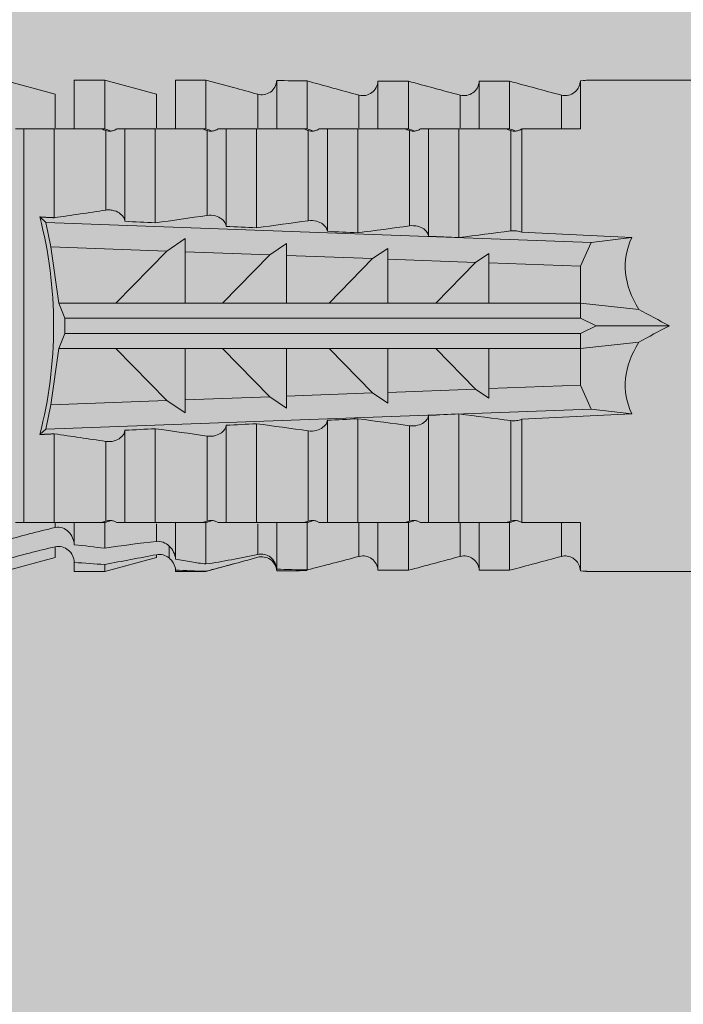
# Model space of a CAD drawing. Units: millimetres. Extents: x 1954 to 5861, y 941 to 3599.
# Drawn here: x 3907 to 3920, y 1788 to 1807 of the extents above; entities that cross this region are included whole.
import ezdxf

# ---------------------------------------------------------------- set-up
doc = ezdxf.new("R2010")
doc.units = ezdxf.units.MM
doc.layers.add('90%', color=7, linetype='Continuous', transparency=0.9)
for name, color, linetype, lineweight in [('Bemaßung', 250, 'Continuous', 13), ('Schmale Volllinie_Rot', 1, 'Continuous', 13), ('Schraffur', 250, 'Continuous', 13)]:
    doc.layers.add(name, color=color, linetype=linetype, lineweight=lineweight)
doc.styles.get("Standard").update_dxf_attribs({"font": 'arial.ttf'})
doc.dimstyles.new('100%', dxfattribs={"dimtxt": 4, "dimasz": 3, "dimexe": 3, "dimexo": 3, "dimgap": 2, "dimtad": 1, "dimdec": 0, "dimzin": 0, "dimdsep": 46, "dimtxsty": 'Standard', "dimblk": 'OBLIQUE', "dimcen": 0.09, "dimdle": 3, "dimclrd": 256, "dimclre": 256, "dimclrt": 256, "dimadec": 0, "dimazin": 0, "dimtfac": 1, "dimtdec": 0, "dimtofl": 0, "dimtmove": 0, "dimatfit": 3, "dimfxl": 3, "dimfxlon": 1, "dimtolj": 1, "dimtzin": 0, "dimlwd": -1, "dimlwe": -1, "dimarcsym": 0})

# ---------------------------------------------------------------- blocks, each defined once
blk = doc.blocks.new('_Oblique')
at = {"color": 0, "linetype": 'ByBlock', "lineweight": -2}
blk.add_line((-0.5, -0.5), (0.5, 0.5), dxfattribs=at)
blk = doc.blocks.new('*D140')
at = {"layer": 'Bemaßung', "transparency": 16777216}
for p, q in [((3952.716, 1806.717), (3952.716, 1674.073)), ((3949.716, 1803.717), (3955.716, 1803.717)), ((3949.716, 1677.073), (3955.716, 1677.073))]:
    blk.add_line(p, q, dxfattribs=at)
at = {"layer": 'Defpoints', "color": 0, "transparency": 16777216}
for p in [(3859.027, 1803.717), (3861.008, 1677.073), (3952.716, 1677.073)]:
    blk.add_point(p, dxfattribs=at)
at = {"layer": 'Bemaßung', "transparency": 16777216, "xscale": 3, "yscale": 3, "zscale": 3}
for p, rotation in [((3952.716, 1803.717), 90), ((3952.716, 1677.073), 270)]:
    blk.add_blockref('_Oblique', p, dxfattribs=dict(at, rotation=rotation))
at = {"layer": 'Bemaßung', "transparency": 16777216, "insert": (3948.674, 1740.395), "char_height": 4, "attachment_point": 5, "rotation": 90}
blk.add_mtext('\\A1;{\\W0.75;> }100', dxfattribs=at)
blk = doc.blocks.new('HRD')
at = {"layer": 'Schmale Volllinie_Rot'}
for p, q in [((64.276, 0.621), (63.243, 0.897)), ((65.262, 0.897), (64.656, 0.897)), ((64.656, -0.074), (64.656, 0.897)), ((66.294, 0.621), (65.262, 0.897)), ((65.262, -0.074), (65.262, 0.897)), ((67.281, 0.897), (66.675, 0.897)), ((66.675, -0.074), (66.675, 0.897)), ((67.83, 0.75), (67.281, 0.897)), ((67.281, -0.074), (67.281, 0.897)), ((68.694, -0.074), (68.694, 0.89)), ((69.299, -0.074), (69.299, 0.883)), ((70.712, -0.074), (70.712, 0.877)), ((70.712, 0.877), (71.318, 0.877)), ((71.318, -0.074), (71.318, 0.877)), ((72.731, -0.074), (72.731, 0.877)), ((72.731, 0.877), (73.337, 0.877)), ((73.337, -0.074), (73.337, 0.877)), ((74.75, -0.074), (74.75, 0.887)), ((83.026, 0.897), (74.871, 0.897)), ((64.276, -0.049), (64.276, 0.621)), ((66.294, -0.049), (66.294, 0.621)), ((68.313, -0.049), (68.313, 0.618)), ((70.332, -0.049), (70.332, 0.599)), ((72.35, -0.049), (72.35, 0.599)), ((74.369, -0.074), (74.369, 0.599)), ((63.647, -7.921), (63.647, -0.074)), ((64.253, -0.074), (63.647, -0.074)), ((64.253, -1.844), (64.253, -0.074)), ((65.262, -0.074), (65.194, -0.074)), ((65.285, -1.692), (65.285, -0.104)), ((66.271, -0.074), (65.666, -0.074)), ((65.666, -1.915), (65.666, -0.074)), ((66.271, -1.945), (66.271, -0.074)), ((67.281, -0.074), (67.213, -0.074)), ((67.304, -1.798), (67.304, -0.104)), ((68.29, -0.074), (67.684, -0.074)), ((67.684, -2.015), (67.684, -0.074)), ((68.29, -2.045), (68.29, -0.074)), ((69.299, -0.074), (69.232, -0.074)), ((69.322, -1.903), (69.322, -0.104)), ((70.309, -0.074), (69.703, -0.074)), ((69.703, -2.114), (69.703, -0.074)), ((70.309, -2.144), (70.309, -0.074)), ((71.318, -0.074), (71.25, -0.074)), ((71.341, -2.005), (71.341, -0.104)), ((72.327, -0.074), (71.722, -0.074)), ((71.722, -2.212), (71.722, -0.074)), ((72.327, -2.241), (72.327, -0.074)), ((73.337, -0.074), (73.269, -0.074)), ((73.36, -2.106), (73.36, -0.104)), ((74.75, -0.074), (73.579, -0.074)), ((73.579, -0.074), (73.579, -2.133)), ((64.086, -1.937), (63.966, -1.829)), ((64.189, -2.422), (64.086, -1.937)), ((64.086, -1.937), (74.964, -2.339)), ((66.87, -2.261), (66.501, -2.508)), ((66.87, -2.521), (66.87, -2.261)), ((74.964, -2.339), (74.75, -2.812)), ((74.964, -2.339), (75.773, -2.24)), ((64.349, -3.544), (64.189, -2.422)), ((66.501, -2.508), (64.189, -2.422)), ((65.486, -3.544), (66.501, -2.508)), ((66.87, -2.521), (66.87, -3.544)), ((68.553, -2.583), (66.87, -2.521)), ((68.888, -2.358), (68.553, -2.583)), ((68.888, -2.596), (68.888, -2.358)), ((70.907, -2.456), (70.605, -2.659)), ((70.907, -2.67), (70.907, -2.456)), ((67.612, -3.544), (68.553, -2.583)), ((68.888, -2.596), (68.888, -3.544)), ((70.605, -2.659), (68.888, -2.596)), ((69.738, -3.544), (70.605, -2.659)), ((70.907, -2.67), (70.907, -3.544)), ((72.657, -2.735), (70.907, -2.67)), ((71.864, -3.544), (72.657, -2.735)), ((72.926, -2.554), (72.657, -2.735)), ((72.926, -2.745), (72.926, -2.554)), ((72.926, -2.745), (72.926, -3.544)), ((74.75, -2.812), (72.926, -2.745)), ((74.75, -3.544), (74.75, -2.812)), ((64.349, -3.544), (65.486, -3.544)), ((64.465, -3.846), (64.349, -3.544)), ((65.486, -3.544), (66.87, -3.544)), ((66.87, -3.544), (67.612, -3.544)), ((67.612, -3.544), (68.888, -3.544)), ((68.888, -3.544), (69.738, -3.544)), ((69.738, -3.544), (70.907, -3.544)), ((70.907, -3.544), (71.864, -3.544)), ((71.864, -3.544), (72.926, -3.544)), ((72.926, -3.544), (74.75, -3.544)), ((75.916, -3.672), (74.75, -3.544)), ((74.75, -3.544), (74.75, -3.544)), ((74.75, -3.846), (74.75, -3.544)), ((64.465, -3.846), (74.75, -3.846)), ((64.465, -4.149), (64.465, -3.846)), ((75.062, -3.998), (74.75, -3.846)), ((74.75, -4.149), (75.062, -3.998)), ((75.062, -3.998), (76.529, -3.998)), ((64.349, -4.452), (64.465, -4.149)), ((64.465, -4.149), (74.75, -4.149)), ((74.75, -4.452), (74.75, -4.149)), ((64.189, -5.573), (64.349, -4.452)), ((64.349, -4.452), (65.486, -4.452)), ((65.486, -4.452), (66.87, -4.452)), ((66.501, -5.488), (65.486, -4.452)), ((66.87, -4.452), (66.87, -5.474)), ((66.87, -4.452), (67.612, -4.452)), ((67.612, -4.452), (68.888, -4.452)), ((68.553, -5.412), (67.612, -4.452)), ((68.888, -4.452), (69.738, -4.452)), ((68.888, -4.452), (68.888, -5.4)), ((69.738, -4.452), (70.907, -4.452)), ((70.605, -5.337), (69.738, -4.452)), ((70.907, -4.452), (70.907, -5.325)), ((70.907, -4.452), (71.864, -4.452)), ((72.657, -5.261), (71.864, -4.452)), ((71.864, -4.452), (72.926, -4.452)), ((72.926, -4.452), (72.926, -5.251)), ((72.926, -4.452), (74.75, -4.452)), ((74.75, -4.452), (75.916, -4.324)), ((74.75, -4.452), (74.75, -4.452)), ((74.75, -5.184), (74.75, -4.452)), ((70.907, -5.325), (72.657, -5.261)), ((72.657, -5.261), (72.926, -5.441)), ((72.926, -5.251), (74.75, -5.184)), ((72.926, -5.441), (72.926, -5.251)), ((74.75, -5.184), (74.964, -5.657)), ((64.189, -5.573), (66.501, -5.488)), ((66.501, -5.488), (66.87, -5.735)), ((66.87, -5.474), (68.553, -5.412)), ((66.87, -5.735), (66.87, -5.474)), ((68.553, -5.412), (68.888, -5.637)), ((68.888, -5.4), (70.605, -5.337)), ((68.888, -5.637), (68.888, -5.4)), ((70.605, -5.337), (70.907, -5.539)), ((70.907, -5.539), (70.907, -5.325)), ((64.086, -6.058), (64.189, -5.573)), ((74.964, -5.657), (64.086, -6.058)), ((75.773, -5.755), (74.964, -5.657)), ((69.703, -7.921), (69.703, -5.881)), ((70.309, -7.921), (70.309, -5.852)), ((71.722, -7.921), (71.722, -5.784)), ((72.327, -7.921), (72.327, -5.755)), ((73.579, -5.862), (73.579, -7.921)), ((63.966, -6.166), (64.086, -6.058)), ((65.666, -7.921), (65.666, -6.08)), ((66.271, -7.921), (66.271, -6.05)), ((67.684, -7.921), (67.684, -5.98)), ((68.29, -7.921), (68.29, -5.95)), ((71.341, -7.891), (71.341, -5.99)), ((73.36, -7.891), (73.36, -5.889)), ((64.253, -7.921), (64.253, -6.152)), ((67.304, -7.891), (67.304, -6.197)), ((69.322, -7.891), (69.322, -6.093)), ((65.285, -7.891), (65.285, -6.304)), ((64.253, -7.921), (63.647, -7.921)), ((64.276, -8.02), (64.276, -7.931)), ((64.656, -8.363), (64.656, -7.921)), ((65.262, -7.921), (65.194, -7.921)), ((65.262, -8.433), (65.262, -7.921)), ((66.271, -7.921), (65.666, -7.921)), ((66.294, -8.295), (66.294, -7.943)), ((66.675, -8.651), (66.675, -7.921)), ((67.281, -7.921), (67.213, -7.921)), ((67.281, -8.746), (67.281, -7.921)), ((68.29, -7.921), (67.684, -7.921)), ((68.313, -8.554), (68.313, -7.947)), ((68.694, -8.849), (68.694, -7.921)), ((69.299, -7.921), (69.232, -7.921)), ((69.299, -8.864), (69.299, -7.921)), ((70.309, -7.921), (69.703, -7.921)), ((70.332, -8.595), (70.332, -7.926)), ((70.712, -8.872), (70.712, -7.921)), ((71.318, -7.921), (71.25, -7.921)), ((71.318, -8.872), (71.318, -7.921)), ((72.327, -7.921), (71.722, -7.921)), ((72.35, -8.595), (72.35, -7.926)), ((72.731, -8.872), (72.731, -7.921)), ((73.337, -7.921), (73.269, -7.921)), ((73.337, -8.872), (73.337, -7.921)), ((74.75, -7.921), (73.579, -7.921)), ((74.369, -8.595), (74.369, -7.921)), ((74.75, -8.883), (74.75, -7.921)), ((64.276, -8.402), (64.276, -8.616)), ((66.545, -8.625), (66.549, -8.392)), ((63.243, -8.893), (64.276, -8.616)), ((65.262, -8.893), (66.294, -8.616)), ((66.294, -8.561), (66.294, -8.616)), ((64.656, -8.715), (64.656, -8.893)), ((65.262, -8.758), (65.262, -8.893)), ((67.281, -8.893), (67.83, -8.746)), ((64.656, -8.893), (65.262, -8.893)), ((66.675, -8.868), (66.675, -8.893)), ((66.675, -8.893), (67.281, -8.893)), ((67.281, -8.889), (67.281, -8.893)), ((71.318, -8.872), (70.712, -8.872)), ((73.337, -8.872), (72.731, -8.872)), ((74.871, -8.893), (81.008, -8.893))]:
    blk.add_line(p, q, dxfattribs=at)
for centre, major_axis, ratio, start_param, end_param in [((61.271, -3.998), (0, 5.148), 0.57735, 4.277545, 5.147233), ((179.305, -3.998), (-147.416, 4.605), 0.015602, 0.691074, 0.697498), ((179.294, -3.998), (-147.405, 4.605), 0.015602, 0.712323, 0.71859), ((179.293, -3.998), (-147.404, 4.605), 0.015602, 0.733044, 0.739166), ((179.296, -3.998), (-140.181, 4.379), 0.015602, 0.716928, 0.74045), ((179.3, -3.998), (-147.411, 4.605), 0.015602, 0.753279, 0.759268), ((92.998, -3.998), (-17.352, 1.279), 0.272304, 6.180419, 6.480956), ((91.074, -3.998), (-17.469, 2.865), 0.227216, 0.558604, 0.625253), ((91.074, -3.998), (17.469, 2.865), 0.227216, 2.516339, 2.582989), ((92.998, -3.998), (17.352, 1.279), 0.272304, 2.943822, 3.244359), ((179.289, -3.998), (147.399, 4.605), 0.015602, 2.402416, 2.408539), ((179.285, -3.998), (147.396, 4.605), 0.015602, 2.38229, 2.38828), ((179.296, -3.998), (140.181, 4.379), 0.015602, 2.401143, 2.424665), ((179.294, -3.998), (147.404, 4.605), 0.015602, 2.44407, 2.450495), ((179.297, -3.998), (147.408, 4.605), 0.015602, 2.423008, 2.429275)]:
    blk.add_ellipse(centre, major_axis=major_axis, ratio=ratio, start_param=start_param, end_param=end_param, dxfattribs=at)
for points, knots in [([(68.694, 0.89), (68.689, 0.798), (68.64, 0.712), (68.494, 0.609), (68.398, 0.594), (68.313, 0.618)], [0, 0, 0, 0, 0.5, 0.5, 1, 1, 1, 1]), ([(70.712, 0.877), (70.708, 0.788), (70.662, 0.702), (70.519, 0.596), (70.423, 0.576), (70.336, 0.598)], [0, 0, 0, 0, 0.5, 0.5, 1, 1, 1, 1]), ([(72.731, 0.877), (72.726, 0.787), (72.68, 0.7), (72.534, 0.594), (72.437, 0.576), (72.35, 0.599)], [0, 0, 0, 0, 0.5, 0.5, 1, 1, 1, 1]), ([(74.75, 0.887), (74.745, 0.802), (74.707, 0.726), (74.592, 0.618), (74.51, 0.583), (74.424, 0.59)], [0, 0, 0, 0, 0.5, 0.5, 1, 1, 1, 1]), ([(63.648, -0.074), (63.644, -0.074), (63.631, -0.074), (63.58, -0.074), (63.542, -0.074), (63.485, -0.074)], [0, 0, 0, 0, 0.5, 0.5, 1, 1, 1, 1]), ([(65.388, -0.116), (65.37, -0.118), (65.353, -0.118), (65.319, -0.114), (65.302, -0.11), (65.285, -0.104)], [0, 0, 0, 0, 0.5, 0.5, 1, 1, 1, 1]), ([(65.504, -0.074), (65.487, -0.085), (65.468, -0.095), (65.429, -0.109), (65.408, -0.114), (65.388, -0.116)], [0, 0, 0, 0, 0.5, 0.5, 1, 1, 1, 1]), ([(65.667, -0.074), (65.662, -0.074), (65.65, -0.074), (65.598, -0.074), (65.56, -0.074), (65.504, -0.074)], [0, 0, 0, 0, 0.5, 0.5, 1, 1, 1, 1]), ([(67.406, -0.116), (67.389, -0.118), (67.371, -0.118), (67.337, -0.114), (67.32, -0.11), (67.304, -0.104)], [0, 0, 0, 0, 0.5, 0.5, 1, 1, 1, 1]), ([(67.523, -0.074), (67.505, -0.085), (67.486, -0.095), (67.448, -0.109), (67.427, -0.114), (67.406, -0.116)], [0, 0, 0, 0, 0.5, 0.5, 1, 1, 1, 1]), ([(67.686, -0.074), (67.681, -0.074), (67.668, -0.074), (67.617, -0.074), (67.579, -0.074), (67.523, -0.074)], [0, 0, 0, 0, 0.5, 0.5, 1, 1, 1, 1]), ([(69.425, -0.116), (69.407, -0.118), (69.39, -0.118), (69.356, -0.114), (69.339, -0.11), (69.322, -0.104)], [0, 0, 0, 0, 0.5, 0.5, 1, 1, 1, 1]), ([(69.541, -0.074), (69.524, -0.085), (69.505, -0.095), (69.466, -0.109), (69.446, -0.114), (69.425, -0.116)], [0, 0, 0, 0, 0.5, 0.5, 1, 1, 1, 1]), ([(69.704, -0.074), (69.7, -0.074), (69.687, -0.074), (69.636, -0.074), (69.598, -0.074), (69.541, -0.074)], [0, 0, 0, 0, 0.5, 0.5, 1, 1, 1, 1]), ([(71.444, -0.116), (71.426, -0.118), (71.409, -0.118), (71.374, -0.114), (71.358, -0.11), (71.341, -0.104)], [0, 0, 0, 0, 0.5, 0.5, 1, 1, 1, 1]), ([(71.56, -0.074), (71.543, -0.085), (71.524, -0.095), (71.485, -0.109), (71.464, -0.114), (71.444, -0.116)], [0, 0, 0, 0, 0.5, 0.5, 1, 1, 1, 1]), ([(71.723, -0.074), (71.718, -0.074), (71.705, -0.074), (71.654, -0.074), (71.616, -0.074), (71.56, -0.074)], [0, 0, 0, 0, 0.5, 0.5, 1, 1, 1, 1]), ([(73.462, -0.116), (73.445, -0.118), (73.427, -0.118), (73.393, -0.114), (73.376, -0.11), (73.36, -0.104)], [0, 0, 0, 0, 0.5, 0.5, 1, 1, 1, 1]), ([(73.579, -0.074), (73.561, -0.085), (73.542, -0.095), (73.503, -0.109), (73.483, -0.114), (73.462, -0.116)], [0, 0, 0, 0, 0.5, 0.5, 1, 1, 1, 1]), ([(65.285, -1.692), (65.312, -1.688), (65.342, -1.686), (65.4, -1.691), (65.429, -1.696), (65.504, -1.718), (65.543, -1.74), (65.633, -1.81), (65.662, -1.863), (65.666, -1.915)], [0, 0, 0, 0, 0.125, 0.125, 0.25, 0.25, 0.5, 0.5, 1, 1, 1, 1]), ([(67.304, -1.798), (67.358, -1.79), (67.42, -1.795), (67.52, -1.823), (67.56, -1.844), (67.652, -1.912), (67.681, -1.964), (67.684, -2.015)], [0, 0, 0, 0, 0.25, 0.25, 0.5, 0.5, 1, 1, 1, 1]), ([(69.322, -1.903), (69.376, -1.895), (69.437, -1.9), (69.537, -1.926), (69.577, -1.946), (69.67, -2.013), (69.699, -2.064), (69.703, -2.114)], [0, 0, 0, 0, 0.25, 0.25, 0.5, 0.5, 1, 1, 1, 1]), ([(71.341, -2.005), (71.394, -1.998), (71.454, -2.002), (71.553, -2.027), (71.593, -2.047), (71.688, -2.112), (71.718, -2.162), (71.722, -2.212)], [0, 0, 0, 0, 0.25, 0.25, 0.5, 0.5, 1, 1, 1, 1]), ([(73.36, -2.106), (73.397, -2.101), (73.437, -2.101), (73.513, -2.111), (73.548, -2.121), (73.579, -2.133)], [0, 0, 0, 0, 0.5, 0.5, 1, 1, 1, 1]), ([(69.703, -5.881), (69.699, -5.931), (69.67, -5.983), (69.577, -6.049), (69.537, -6.069), (69.437, -6.096), (69.376, -6.1), (69.322, -6.093)], [0, 0, 0, 0, 0.5, 0.5, 0.75, 0.75, 1, 1, 1, 1]), ([(71.722, -5.784), (71.718, -5.833), (71.688, -5.884), (71.593, -5.949), (71.553, -5.968), (71.454, -5.994), (71.394, -5.998), (71.341, -5.99)], [0, 0, 0, 0, 0.5, 0.5, 0.75, 0.75, 1, 1, 1, 1]), ([(73.579, -5.862), (73.548, -5.874), (73.513, -5.884), (73.437, -5.894), (73.397, -5.894), (73.36, -5.889)], [0, 0, 0, 0, 0.5, 0.5, 1, 1, 1, 1]), ([(65.666, -6.08), (65.662, -6.133), (65.633, -6.186), (65.543, -6.255), (65.504, -6.277), (65.403, -6.307), (65.34, -6.312), (65.285, -6.304)], [0, 0, 0, 0, 0.5, 0.5, 0.75, 0.75, 1, 1, 1, 1]), ([(67.684, -5.98), (67.681, -6.031), (67.652, -6.083), (67.56, -6.151), (67.521, -6.172), (67.42, -6.2), (67.358, -6.205), (67.304, -6.197)], [0, 0, 0, 0, 0.5, 0.5, 0.75, 0.75, 1, 1, 1, 1]), ([(63.485, -7.921), (63.542, -7.921), (63.58, -7.921), (63.631, -7.921), (63.644, -7.921), (63.648, -7.921)], [0, 0, 0, 0, 0.5, 0.5, 1, 1, 1, 1]), ([(64.276, -8.02), (64.323, -8.009), (64.372, -8.013), (64.464, -8.043), (64.506, -8.07), (64.61, -8.171), (64.652, -8.266), (64.656, -8.363)], [0, 0, 0, 0, 0.25, 0.25, 0.5, 0.5, 1, 1, 1, 1]), ([(65.285, -7.891), (65.301, -7.886), (65.318, -7.882), (65.353, -7.878), (65.37, -7.878), (65.388, -7.879)], [0, 0, 0, 0, 0.5, 0.5, 1, 1, 1, 1]), ([(65.388, -7.879), (65.408, -7.882), (65.429, -7.886), (65.468, -7.901), (65.487, -7.91), (65.504, -7.921)], [0, 0, 0, 0, 0.5, 0.5, 1, 1, 1, 1]), ([(65.504, -7.921), (65.561, -7.921), (65.598, -7.921), (65.65, -7.921), (65.662, -7.921), (65.667, -7.921)], [0, 0, 0, 0, 0.5, 0.5, 1, 1, 1, 1]), ([(67.304, -7.891), (67.32, -7.886), (67.337, -7.882), (67.371, -7.878), (67.389, -7.878), (67.406, -7.879)], [0, 0, 0, 0, 0.5, 0.5, 1, 1, 1, 1]), ([(67.406, -7.879), (67.427, -7.882), (67.447, -7.886), (67.486, -7.901), (67.505, -7.91), (67.523, -7.921)], [0, 0, 0, 0, 0.5, 0.5, 1, 1, 1, 1]), ([(67.523, -7.921), (67.579, -7.921), (67.617, -7.921), (67.668, -7.921), (67.681, -7.921), (67.686, -7.921)], [0, 0, 0, 0, 0.5, 0.5, 1, 1, 1, 1]), ([(69.322, -7.891), (69.339, -7.886), (69.355, -7.882), (69.39, -7.878), (69.408, -7.878), (69.425, -7.879)], [0, 0, 0, 0, 0.5, 0.5, 1, 1, 1, 1]), ([(69.425, -7.879), (69.446, -7.882), (69.466, -7.886), (69.505, -7.901), (69.524, -7.91), (69.541, -7.921)], [0, 0, 0, 0, 0.5, 0.5, 1, 1, 1, 1]), ([(69.541, -7.921), (69.598, -7.921), (69.636, -7.921), (69.687, -7.921), (69.7, -7.921), (69.704, -7.921)], [0, 0, 0, 0, 0.5, 0.5, 1, 1, 1, 1]), ([(71.341, -7.891), (71.357, -7.886), (71.374, -7.882), (71.408, -7.878), (71.426, -7.878), (71.444, -7.879)], [0, 0, 0, 0, 0.5, 0.5, 1, 1, 1, 1]), ([(71.444, -7.879), (71.464, -7.882), (71.485, -7.886), (71.524, -7.901), (71.543, -7.91), (71.56, -7.921)], [0, 0, 0, 0, 0.5, 0.5, 1, 1, 1, 1]), ([(71.56, -7.921), (71.617, -7.921), (71.654, -7.921), (71.705, -7.921), (71.718, -7.921), (71.723, -7.921)], [0, 0, 0, 0, 0.5, 0.5, 1, 1, 1, 1]), ([(73.36, -7.891), (73.376, -7.886), (73.393, -7.882), (73.427, -7.878), (73.445, -7.878), (73.462, -7.879)], [0, 0, 0, 0, 0.5, 0.5, 1, 1, 1, 1]), ([(73.462, -7.879), (73.483, -7.882), (73.503, -7.886), (73.542, -7.901), (73.561, -7.91), (73.579, -7.921)], [0, 0, 0, 0, 0.5, 0.5, 1, 1, 1, 1]), ([(64.656, -8.715), (64.652, -8.62), (64.606, -8.529), (64.465, -8.41), (64.367, -8.381), (64.276, -8.402)], [0, 0, 0, 0, 0.5, 0.5, 1, 1, 1, 1]), ([(66.294, -8.295), (66.386, -8.285), (66.479, -8.324), (66.62, -8.455), (66.67, -8.55), (66.675, -8.651)], [0, 0, 0, 0, 0.5, 0.5, 1, 1, 1, 1]), ([(68.313, -8.554), (68.4, -8.535), (68.495, -8.557), (68.64, -8.667), (68.689, -8.756), (68.694, -8.849)], [0, 0, 0, 0, 0.5, 0.5, 1, 1, 1, 1]), ([(68.694, -8.885), (68.689, -8.794), (68.64, -8.707), (68.494, -8.605), (68.398, -8.59), (68.313, -8.613)], [0, 0, 0, 0, 0.5, 0.5, 1, 1, 1, 1]), ([(70.336, -8.594), (70.423, -8.572), (70.519, -8.591), (70.661, -8.697), (70.708, -8.783), (70.712, -8.872)], [0, 0, 0, 0, 0.5, 0.5, 1, 1, 1, 1]), ([(72.35, -8.595), (72.437, -8.572), (72.534, -8.589), (72.68, -8.696), (72.726, -8.782), (72.731, -8.872)], [0, 0, 0, 0, 0.5, 0.5, 1, 1, 1, 1]), ([(74.424, -8.586), (74.51, -8.579), (74.592, -8.613), (74.706, -8.721), (74.745, -8.797), (74.75, -8.883)], [0, 0, 0, 0, 0.5, 0.5, 1, 1, 1, 1])]:
    blk.add_open_spline(points, degree=3, knots=knots, dxfattribs=at)
for points in [[(68.694, 0.89), (68.894, 0.887), (69.096, 0.885), (69.299, 0.883)], [(70.332, 0.599), (69.986, 0.692), (69.642, 0.787), (69.299, 0.883)], [(72.35, 0.599), (72.006, 0.692), (71.662, 0.784), (71.318, 0.877)], [(74.369, 0.599), (74.025, 0.692), (73.681, 0.784), (73.337, 0.877)], [(74.75, 0.887), (74.829, 0.893), (74.874, 0.897), (74.879, 0.898)], [(68.313, 0.618), (68.148, 0.664), (67.985, 0.708), (67.824, 0.752)], [(70.336, 0.598), (70.335, 0.599), (70.333, 0.599), (70.332, 0.599)], [(74.424, 0.59), (74.405, 0.591), (74.387, 0.595), (74.369, 0.599)], [(65.194, -0.074), (64.883, -0.074), (64.569, -0.074), (64.253, -0.074)], [(65.285, -0.104), (65.255, -0.094), (65.225, -0.084), (65.194, -0.074)], [(65.262, -0.074), (65.304, -0.088), (65.346, -0.102), (65.388, -0.116)], [(67.213, -0.074), (66.901, -0.074), (66.587, -0.074), (66.271, -0.074)], [(67.304, -0.104), (67.274, -0.094), (67.243, -0.084), (67.213, -0.074)], [(67.281, -0.074), (67.323, -0.088), (67.364, -0.102), (67.406, -0.116)], [(69.232, -0.074), (68.92, -0.074), (68.606, -0.074), (68.29, -0.074)], [(69.322, -0.104), (69.292, -0.094), (69.262, -0.084), (69.232, -0.074)], [(69.299, -0.074), (69.341, -0.088), (69.383, -0.102), (69.425, -0.116)], [(71.25, -0.074), (70.939, -0.074), (70.624, -0.074), (70.309, -0.074)], [(71.341, -0.104), (71.311, -0.094), (71.281, -0.084), (71.25, -0.074)], [(71.318, -0.074), (71.36, -0.088), (71.402, -0.102), (71.444, -0.116)], [(73.269, -0.074), (72.957, -0.074), (72.643, -0.074), (72.327, -0.074)], [(73.36, -0.104), (73.329, -0.094), (73.299, -0.084), (73.269, -0.074)], [(73.337, -0.074), (73.379, -0.088), (73.42, -0.102), (73.462, -0.116)], [(64.253, -1.844), (64.599, -1.795), (64.943, -1.745), (65.285, -1.692)], [(66.271, -1.945), (66.617, -1.898), (66.961, -1.849), (67.304, -1.798)], [(68.29, -2.045), (68.635, -1.999), (68.98, -1.952), (69.322, -1.903)], [(70.309, -2.144), (70.654, -2.099), (70.998, -2.053), (71.341, -2.005)], [(72.327, -2.241), (72.672, -2.197), (73.017, -2.152), (73.36, -2.106)], [(71.341, -5.99), (70.998, -5.943), (70.654, -5.897), (70.309, -5.852)], [(73.36, -5.889), (73.017, -5.843), (72.672, -5.799), (72.327, -5.755)], [(67.304, -6.197), (66.961, -6.146), (66.617, -6.097), (66.271, -6.05)], [(69.322, -6.093), (68.98, -6.043), (68.635, -5.996), (68.29, -5.95)], [(65.285, -6.304), (64.943, -6.251), (64.599, -6.2), (64.253, -6.152)], [(63.243, -8.29), (63.586, -8.187), (63.93, -8.097), (64.276, -8.02)], [(64.253, -7.921), (64.569, -7.921), (64.883, -7.921), (65.194, -7.921)], [(65.194, -7.921), (65.225, -7.911), (65.255, -7.901), (65.285, -7.891)], [(65.388, -7.879), (65.346, -7.893), (65.304, -7.908), (65.262, -7.921)], [(66.271, -7.921), (66.587, -7.921), (66.901, -7.921), (67.213, -7.921)], [(67.213, -7.921), (67.243, -7.911), (67.274, -7.901), (67.304, -7.891)], [(67.406, -7.879), (67.364, -7.893), (67.323, -7.908), (67.281, -7.921)], [(68.29, -7.921), (68.606, -7.921), (68.92, -7.921), (69.232, -7.921)], [(69.232, -7.921), (69.262, -7.911), (69.292, -7.901), (69.322, -7.891)], [(69.425, -7.879), (69.383, -7.893), (69.341, -7.908), (69.299, -7.921)], [(70.309, -7.921), (70.624, -7.921), (70.939, -7.921), (71.25, -7.921)], [(71.25, -7.921), (71.281, -7.911), (71.311, -7.901), (71.341, -7.891)], [(71.444, -7.879), (71.402, -7.893), (71.36, -7.908), (71.318, -7.921)], [(72.327, -7.921), (72.643, -7.921), (72.957, -7.921), (73.269, -7.921)], [(73.269, -7.921), (73.299, -7.911), (73.329, -7.901), (73.36, -7.891)], [(73.462, -7.879), (73.42, -7.893), (73.379, -7.908), (73.337, -7.921)], [(64.276, -8.402), (63.932, -8.482), (63.587, -8.57), (63.243, -8.667)], [(65.262, -8.433), (65.062, -8.407), (64.861, -8.383), (64.656, -8.363)], [(65.262, -8.433), (65.614, -8.376), (65.958, -8.332), (66.294, -8.295)], [(66.294, -8.561), (65.962, -8.624), (65.617, -8.687), (65.262, -8.758)], [(66.545, -8.625), (66.474, -8.57), (66.383, -8.544), (66.294, -8.561)], [(66.675, -8.868), (66.67, -8.769), (66.616, -8.68), (66.545, -8.625)], [(67.281, -8.746), (67.615, -8.697), (67.959, -8.631), (68.313, -8.554)], [(68.313, -8.613), (67.962, -8.711), (67.618, -8.805), (67.281, -8.889)], [(69.299, -8.864), (69.642, -8.778), (69.986, -8.688), (70.332, -8.595)], [(70.332, -8.595), (70.333, -8.595), (70.335, -8.594), (70.336, -8.594)], [(71.318, -8.872), (71.662, -8.78), (72.006, -8.687), (72.35, -8.595)], [(73.337, -8.872), (73.681, -8.78), (74.025, -8.687), (74.369, -8.595)], [(74.369, -8.595), (74.387, -8.59), (74.405, -8.587), (74.424, -8.586)], [(64.656, -8.715), (64.861, -8.727), (65.063, -8.742), (65.262, -8.758)], [(66.993, -8.704), (66.888, -8.687), (66.782, -8.669), (66.675, -8.651)], [(67.281, -8.746), (67.183, -8.734), (67.087, -8.72), (66.993, -8.704)], [(66.675, -8.868), (66.872, -8.879), (67.074, -8.886), (67.281, -8.889)], [(69.299, -8.864), (69.096, -8.86), (68.894, -8.856), (68.694, -8.849)], [(68.694, -8.885), (68.894, -8.883), (69.096, -8.88), (69.299, -8.878)], [(74.879, -8.893), (74.874, -8.893), (74.83, -8.888), (74.75, -8.883)]]:
    blk.add_open_spline(points, degree=3, dxfattribs=at)
for points, weights in [([(64.253, -1.844), (64.109, -1.837), (63.966, -1.829)], [0.500000302824, 0.499999697176, 0.500000302824]), ([(63.966, -6.166), (64.109, -6.159), (64.253, -6.152)], [0.500000301987, 0.499999698013, 0.500000301987])]:
    blk.add_rational_spline(points, weights, degree=2, dxfattribs=at)
blk = doc.blocks.new('MacFOX_215_L_11 Ansicht mit Dübel')
at = {"layer": 'Schraffur'}
blk.add_blockref('HRD', (-17.417, -129.002), dxfattribs=at)

msp = doc.modelspace()

# ---------------------------------------------------------------- hatches: boundary and pattern name
at = {"layer": '90%'}
h = msp.add_hatch(color=256, dxfattribs=at)
h.dxf.hatch_style = 1
h.paths.add_polyline_path([(3861.008, 1677.073), (3986.008, 1677.073), (3986.008, 1967.215), (3861.008, 1967.215)])

# ---------------------------------------------------------------- block references
at = {"layer": 'Schraffur'}
msp.add_blockref('MacFOX_215_L_11 Ansicht mit Dübel', (3860.987, 1934.217), dxfattribs=at)

# ---------------------------------------------------------------- dimensions: what is measured, and where the dimension line sits
at = {"layer": 'Bemaßung'}
dim = msp.add_linear_dim(base=(3952.716, 1677.073), p1=(3859.027, 1803.717), p2=(3861.008, 1677.073), angle=90, text='{\\W0.75;> }100', dimstyle='100%', dxfattribs=at)
dim.commit()
dim.dimension.update_dxf_attribs({"geometry": '*D140', "text_midpoint": (3948.674, 1740.395)})

doc.saveas('drawing.dxf')
